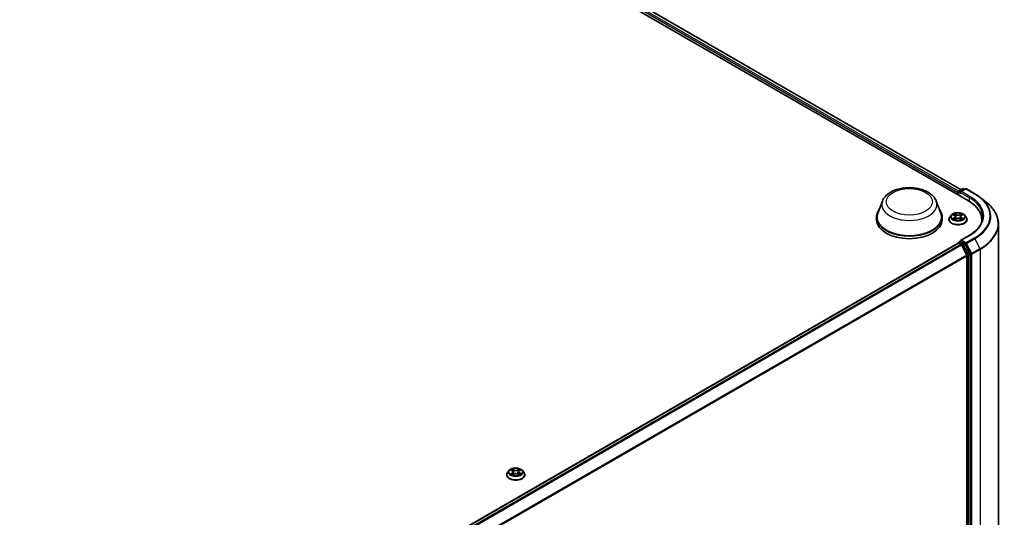
# Model space of a CAD drawing. Units: millimetres. Extents: x 7 to 9637, y 4 to 2392.
# Drawn here: x 90 to 113, y 82 to 94 of the extents above; entities that cross this region are included whole.
import ezdxf

# ---------------------------------------------------------------- set-up
doc = ezdxf.new("R2010")
doc.units = ezdxf.units.MM
doc.header["$LTSCALE"] = 0.5
doc.layers.add('Visible (ISO)', color=7, linetype='Continuous', lineweight=35)
doc.layers.add('Visible Narrow (ISO)', color=7, linetype='Continuous', lineweight=25)

msp = doc.modelspace()

# ---------------------------------------------------------------- linework, layer by layer
at = {"layer": 'Visible (ISO)'}
for p, q in [((88.8521, 103.121), (112.0856, 89.7071)), ((89.1992, 103.083), (111.9219, 89.964)), ((111.8678, 89.9327), (111.9516, 89.9811)), ((112.0223, 89.9811), (111.9076, 89.9149)), ((111.973, 89.9811), (111.9977, 89.9669)), ((112.0438, 89.9811), (112.2307, 89.8732)), ((111.8482, 89.9025), (111.8482, 89.8442)), ((111.8571, 89.9142), (111.8571, 89.8391)), ((112.3583, 89.7871), (112.4934, 89.6802)), ((110.1214, 89.7015), (110.0181, 89.4269)), ((111.3528, 89.7015), (111.456, 89.4269)), ((109.9871, 89.3368), (109.9871, 89.2785)), ((111.4871, 89.3368), (111.4871, 89.2785)), ((111.6411, 89.2843), (111.6411, 89.2867)), ((111.7017, 89.3869), (111.6663, 89.3474)), ((111.7365, 89.3912), (111.7669, 89.3731)), ((111.7725, 89.283), (111.8041, 89.3006)), ((111.7856, 89.3481), (111.7914, 89.2936)), ((111.8924, 89.3006), (111.924, 89.283)), ((111.9109, 89.3481), (111.905, 89.2936)), ((111.9296, 89.3731), (111.9599, 89.3912)), ((111.9947, 89.3869), (112.0301, 89.3474)), ((112.0554, 89.2843), (112.0554, 89.2867)), ((112.3932, 89.2278), (112.3932, 89.2785)), ((112.7717, 89.1846), (112.7717, 80.8574)), ((112.1052, 88.9208), (111.9076, 88.8068)), ((92.6654, 77.6681), (111.8527, 88.7459)), ((111.8571, 88.7469), (111.8571, 88.7477)), ((111.8634, 88.7448), (111.9169, 88.7139)), ((111.8678, 88.7663), (111.9038, 88.7871)), ((111.9977, 88.7373), (111.9139, 88.7856)), ((112.0468, 88.4689), (111.9285, 88.7009)), ((112.1225, 88.502), (112.0093, 88.7243)), ((112.0503, 88.4556), (112.0503, 80.1867)), ((112.126, 80.1827), (112.126, 88.4888)), ((101.5396, 83.4522), (101.5396, 83.4545)), ((101.6002, 83.5548), (101.5648, 83.5153)), ((101.6325, 83.5571), (101.6639, 83.5395)), ((101.6747, 83.4496), (101.7052, 83.4677)), ((101.6841, 83.5136), (101.69, 83.4587)), ((101.7934, 83.4693), (101.8261, 83.4522)), ((101.8093, 83.5183), (101.8035, 83.4641)), ((101.8266, 83.5424), (101.8557, 83.561)), ((101.8932, 83.5548), (101.9286, 83.5153)), ((101.9538, 83.4522), (101.9538, 83.4545))]:
    msp.add_line(p, q, dxfattribs=at)
for centre, start, end in [((111.9623, 89.9625), 60, 120), ((112.0331, 89.9626), 60, 120), ((111.8785, 89.9142), 120, 180), ((111.8785, 88.7477), 120, 180)]:
    msp.add_arc(centre, 0.0214, start, end, dxfattribs=at)
for centre, major_axis, start_param, end_param in [((111.8634, 89.9112), (0.0107, 0.0186), 0.8667637, 2.3561945), ((111.929, 89.9025), (-0.0303, 0), 4.712389, 6.2831853), ((111.9139, 89.8938), (-0.0107, 0.0186), 0.7853982, 2.3561945), ((111.3432, 89.2785), (1.05, 0), 6.1711605, 7.0685835), ((110.7371, 89.3368), (0.75, 0), 2.7323454, 6.6924326), ((110.7371, 89.3368), (0.7357, 0), 2.9278365, 6.4969414), ((111.3432, 89.1618), (1.0714, 0), 0.1529658, 0.2006295), ((110.7371, 89.2785), (0.75, 0), 3.1415927, 6.2831853), ((111.8634, 88.7273), (-0.0107, 0.0186), 5.4977871, 6.2831853), ((111.929, 88.7944), (-0.0303, 0), 4.712389, 6.2831853), ((111.9139, 88.8031), (-0.0107, -0.0186), 5.4977871, 6.1236372), ((111.9169, 88.6964), (-0.0107, 0.0186), 4.6217291, 5.4977871), ((111.9977, 88.7198), (0.0107, -0.0186), 1.4801364, 2.3561945), ((112.0351, 88.4644), (-0.0107, 0.0186), 3.9269908, 4.6217291), ((112.1109, 88.4976), (0.0107, -0.0186), 0.7853982, 1.4801364)]:
    msp.add_ellipse(centre, major_axis=major_axis, ratio=0.5773503, start_param=start_param, end_param=end_param, dxfattribs=at)
for points, knots in [([(110.1214, 89.7015), (110.1365, 89.7419), (110.1601, 89.7787), (110.2241, 89.8499), (110.267, 89.8827), (110.3681, 89.9399), (110.4277, 89.9633), (110.5545, 89.9966), (110.6217, 90.0066), (110.7571, 90.0129), (110.8251, 90.0093), (110.9567, 89.9889), (111.0202, 89.9719), (111.1373, 89.9248), (111.1909, 89.8946), (111.28, 89.8215), (111.3163, 89.779), (111.345, 89.7207), (111.3491, 89.7112), (111.3528, 89.7015)], [5.7115433, 5.7115433, 5.7115433, 5.7115433, 5.976535, 5.976535, 6.2933772, 6.2933772, 6.6411458, 6.6411458, 6.9881607, 6.9881607, 7.3318899, 7.3318899, 7.6768932, 7.6768932, 8.025917, 8.025917, 8.3621869, 8.3621869, 8.4256237, 8.4256237, 8.4256237, 8.4256237]), ([(112.2307, 89.8732), (112.2399, 89.8679), (112.249, 89.8625), (112.2669, 89.8515), (112.2757, 89.8459), (112.2931, 89.8345), (112.3016, 89.8288), (112.3183, 89.8171), (112.3265, 89.8112), (112.3426, 89.7993), (112.3505, 89.7932), (112.3583, 89.7871)], [1.57079633, 1.57079633, 1.57079633, 1.57079633, 1.60184851, 1.60184851, 1.63290069, 1.63290069, 1.66395288, 1.66395288, 1.69500506, 1.69500506, 1.72605724, 1.72605724, 1.72605724, 1.72605724]), ([(112.7717, 89.1846), (112.7717, 89.2203), (112.7678, 89.256), (112.7523, 89.3267), (112.7407, 89.3617), (112.7101, 89.4303), (112.6911, 89.464), (112.6461, 89.5294), (112.62, 89.5612), (112.5615, 89.6225), (112.5289, 89.652), (112.4934, 89.6802)], [3.92699082, 3.92699082, 3.92699082, 3.92699082, 4.05301827, 4.05301827, 4.17904572, 4.17904572, 4.30507316, 4.30507316, 4.43110061, 4.43110061, 4.55712806, 4.55712806, 4.55712806, 4.55712806]), ([(111.6663, 89.3474), (111.6631, 89.3438), (111.6602, 89.3401), (111.6549, 89.3325), (111.6526, 89.3286), (111.6485, 89.3206), (111.6467, 89.3165), (111.6439, 89.3082), (111.6429, 89.3039), (111.6414, 89.2953), (111.6411, 89.291), (111.6411, 89.2867)], [5.02022349, 5.02022349, 5.02022349, 5.02022349, 5.11573681, 5.11573681, 5.21125013, 5.21125013, 5.30676345, 5.30676345, 5.40227678, 5.40227678, 5.4977901, 5.4977901, 5.4977901, 5.4977901]), ([(111.9947, 89.3869), (111.986, 89.3967), (111.9748, 89.4053), (111.9486, 89.42), (111.9333, 89.4261), (111.9004, 89.435), (111.8829, 89.4378), (111.8474, 89.4399), (111.8294, 89.4393), (111.7946, 89.4347), (111.7778, 89.4307), (111.7468, 89.4195), (111.7328, 89.4124), (111.7136, 89.3987), (111.7072, 89.393), (111.7017, 89.3869)], [2.8337641, 2.8337641, 2.8337641, 2.8337641, 3.154777, 3.154777, 3.4892056, 3.4892056, 3.822283, 3.822283, 4.1535965, 4.1535965, 4.4853324, 4.4853324, 4.8193103, 4.8193103, 5.0202235, 5.0202235, 5.0202235, 5.0202235]), ([(111.7503, 89.2982), (111.7515, 89.2972), (111.7529, 89.2961), (111.7559, 89.2939), (111.7575, 89.2929), (111.761, 89.2908), (111.7628, 89.2897), (111.7665, 89.2877), (111.7685, 89.2867), (111.7718, 89.2851), (111.7731, 89.2846), (111.7743, 89.284)], [6.10569776, 6.10569776, 6.10569776, 6.10569776, 6.17584771, 6.17584771, 6.24599766, 6.24599766, 6.31614761, 6.31614761, 6.38629756, 6.38629756, 6.42717183, 6.42717183, 6.42717183, 6.42717183]), ([(111.7856, 89.3481), (111.7854, 89.35), (111.7849, 89.352), (111.7836, 89.3557), (111.7827, 89.3575), (111.7805, 89.3611), (111.7792, 89.3628), (111.7763, 89.366), (111.7746, 89.3675), (111.771, 89.3704), (111.769, 89.3718), (111.7669, 89.3731)], [2.4181008, 2.4181008, 2.4181008, 2.4181008, 2.55930851, 2.55930851, 2.70051623, 2.70051623, 2.84172394, 2.84172394, 2.98293165, 2.98293165, 3.12413936, 3.12413936, 3.12413936, 3.12413936]), ([(111.8924, 89.3006), (111.8876, 89.3033), (111.8822, 89.3055), (111.8705, 89.3088), (111.8643, 89.31), (111.8515, 89.3111), (111.845, 89.3111), (111.8322, 89.31), (111.8259, 89.3088), (111.8143, 89.3055), (111.8089, 89.3033), (111.8041, 89.3006)], [3.1590459, 3.1590459, 3.1590459, 3.1590459, 3.4662239, 3.4662239, 3.7734018, 3.7734018, 4.0805798, 4.0805798, 4.3877577, 4.3877577, 4.6949357, 4.6949357, 4.6949357, 4.6949357]), ([(111.9296, 89.3731), (111.9275, 89.3718), (111.9255, 89.3704), (111.9219, 89.3675), (111.9202, 89.366), (111.9172, 89.3628), (111.9159, 89.3611), (111.9138, 89.3575), (111.9129, 89.3557), (111.9115, 89.352), (111.9111, 89.35), (111.9109, 89.3481)], [4.72984227, 4.72984227, 4.72984227, 4.72984227, 4.87105117, 4.87105117, 5.01226006, 5.01226006, 5.15346896, 5.15346896, 5.29467785, 5.29467785, 5.43588674, 5.43588674, 5.43588674, 5.43588674]), ([(111.9221, 89.284), (111.9234, 89.2846), (111.9246, 89.2851), (111.9279, 89.2867), (111.9299, 89.2877), (111.9337, 89.2897), (111.9355, 89.2908), (111.9389, 89.2929), (111.9405, 89.2939), (111.9435, 89.2961), (111.9449, 89.2972), (111.9462, 89.2982)], [1.42680902, 1.42680902, 1.42680902, 1.42680902, 1.4676841, 1.4676841, 1.53783402, 1.53783402, 1.60798395, 1.60798395, 1.67813387, 1.67813387, 1.74828379, 1.74828379, 1.74828379, 1.74828379]), ([(112.0554, 89.2867), (112.0554, 89.291), (112.055, 89.2953), (112.0536, 89.3039), (112.0525, 89.3082), (112.0497, 89.3165), (112.048, 89.3206), (112.0439, 89.3286), (112.0416, 89.3325), (112.0363, 89.3401), (112.0333, 89.3438), (112.0301, 89.3474)], [2.35619745, 2.35619745, 2.35619745, 2.35619745, 2.45171077, 2.45171077, 2.54722409, 2.54722409, 2.64273741, 2.64273741, 2.73825074, 2.73825074, 2.83376406, 2.83376406, 2.83376406, 2.83376406]), ([(112.4146, 89.3484), (112.4146, 89.3174), (112.4104, 89.2863), (112.3934, 89.2246), (112.3807, 89.194), (112.347, 89.134), (112.3259, 89.1046), (112.2758, 89.0478), (112.2467, 89.0204), (112.1812, 88.9683), (112.1448, 88.9437), (112.1052, 88.9208)], [2.35619449, 2.35619449, 2.35619449, 2.35619449, 2.51327412, 2.51327412, 2.67035376, 2.67035376, 2.82743339, 2.82743339, 2.98451302, 2.98451302, 3.14159265, 3.14159265, 3.14159265, 3.14159265]), ([(111.6411, 89.2843), (111.6411, 89.2715), (111.6445, 89.2588), (111.6575, 89.2344), (111.6674, 89.2228), (111.6931, 89.2017), (111.709, 89.1923), (111.745, 89.177), (111.7651, 89.1711), (111.8073, 89.1634), (111.8295, 89.1615), (111.8736, 89.1619), (111.8956, 89.1642), (111.9374, 89.1727), (111.9571, 89.179), (111.9923, 89.1949), (112.0078, 89.2047), (112.0328, 89.2267), (112.0423, 89.239), (112.0529, 89.2625), (112.0554, 89.2734), (112.0554, 89.2843)], [5.4977901, 5.4977901, 5.4977901, 5.4977901, 5.7975007, 5.7975007, 6.1099117, 6.1099117, 6.4344047, 6.4344047, 6.7601326, 6.7601326, 7.0848831, 7.0848831, 7.409238, 7.409238, 7.7340721, 7.7340721, 8.0598695, 8.0598695, 8.3837845, 8.3837845, 8.6393828, 8.6393828, 8.6393828, 8.6393828]), ([(111.9038, 88.7871), (111.9048, 88.7876), (111.9063, 88.7879), (111.9099, 88.7875), (111.912, 88.7868), (111.9139, 88.7856)], [0.038953354, 0.038953354, 0.038953354, 0.038953354, 0.050334548, 0.050334548, 0.061715743, 0.061715743, 0.061715743, 0.061715743]), ([(101.5648, 83.5153), (101.5616, 83.5117), (101.5587, 83.508), (101.5534, 83.5004), (101.551, 83.4965), (101.5469, 83.4885), (101.5452, 83.4844), (101.5424, 83.4761), (101.5413, 83.4718), (101.5399, 83.4632), (101.5396, 83.4589), (101.5396, 83.4545)], [3.41747253, 3.41747253, 3.41747253, 3.41747253, 3.51298586, 3.51298586, 3.60849918, 3.60849918, 3.7040125, 3.7040125, 3.79952582, 3.79952582, 3.89503915, 3.89503915, 3.89503915, 3.89503915]), ([(101.5396, 83.4522), (101.5396, 83.4394), (101.5429, 83.4267), (101.556, 83.4023), (101.5659, 83.3906), (101.5915, 83.3696), (101.6074, 83.3602), (101.6434, 83.3449), (101.6635, 83.339), (101.7058, 83.3312), (101.7279, 83.3294), (101.7721, 83.3298), (101.7941, 83.3321), (101.8358, 83.3406), (101.8556, 83.3469), (101.8908, 83.3628), (101.9063, 83.3725), (101.9312, 83.3946), (101.9408, 83.4069), (101.9514, 83.4304), (101.9538, 83.4413), (101.9538, 83.4522)], [3.8950391, 3.8950391, 3.8950391, 3.8950391, 4.1947497, 4.1947497, 4.5071607, 4.5071607, 4.8316537, 4.8316537, 5.1573817, 5.1573817, 5.4821322, 5.4821322, 5.806487, 5.806487, 6.1313211, 6.1313211, 6.4571185, 6.4571185, 6.7810336, 6.7810336, 7.0366318, 7.0366318, 7.0366318, 7.0366318]), ([(101.8932, 83.5548), (101.8844, 83.5646), (101.8733, 83.5731), (101.847, 83.5879), (101.8317, 83.594), (101.7989, 83.6029), (101.7814, 83.6057), (101.7458, 83.6078), (101.7279, 83.6072), (101.693, 83.6026), (101.6762, 83.5986), (101.6453, 83.5874), (101.6312, 83.5803), (101.6121, 83.5666), (101.6057, 83.5609), (101.6002, 83.5548)], [1.2310131, 1.2310131, 1.2310131, 1.2310131, 1.552026, 1.552026, 1.8864546, 1.8864546, 2.2195321, 2.2195321, 2.5508455, 2.5508455, 2.8825814, 2.8825814, 3.2165594, 3.2165594, 3.4174725, 3.4174725, 3.4174725, 3.4174725]), ([(101.6506, 83.4646), (101.652, 83.4636), (101.6535, 83.4625), (101.6566, 83.4604), (101.6583, 83.4593), (101.6619, 83.4572), (101.6638, 83.4562), (101.6677, 83.4542), (101.6698, 83.4532), (101.6733, 83.4517), (101.6748, 83.4511), (101.6762, 83.4505)], [4.53532355, 4.53532355, 4.53532355, 4.53532355, 4.60532824, 4.60532824, 4.67533293, 4.67533293, 4.74533763, 4.74533763, 4.81534232, 4.81534232, 4.86040652, 4.86040652, 4.86040652, 4.86040652]), ([(101.6841, 83.5136), (101.6839, 83.5157), (101.6834, 83.5177), (101.682, 83.5216), (101.681, 83.5235), (101.6787, 83.5271), (101.6773, 83.5289), (101.6741, 83.5322), (101.6723, 83.5338), (101.6684, 83.5368), (101.6662, 83.5382), (101.6639, 83.5395)], [0.81534985, 0.81534985, 0.81534985, 0.81534985, 0.96294849, 0.96294849, 1.11054712, 1.11054712, 1.25814576, 1.25814576, 1.4057444, 1.4057444, 1.55334303, 1.55334303, 1.55334303, 1.55334303]), ([(101.7934, 83.4693), (101.7885, 83.4719), (101.783, 83.474), (101.7711, 83.4771), (101.7648, 83.4782), (101.752, 83.4791), (101.7455, 83.4789), (101.7328, 83.4776), (101.7266, 83.4763), (101.7151, 83.4727), (101.7098, 83.4704), (101.7052, 83.4677)], [1.5882496, 1.5882496, 1.5882496, 1.5882496, 1.8954276, 1.8954276, 2.2026055, 2.2026055, 2.5097835, 2.5097835, 2.8169614, 2.8169614, 3.1241394, 3.1241394, 3.1241394, 3.1241394]), ([(101.8266, 83.5424), (101.8246, 83.5412), (101.8228, 83.5398), (101.8194, 83.537), (101.8179, 83.5355), (101.8152, 83.5324), (101.814, 83.5307), (101.812, 83.5274), (101.8111, 83.5256), (101.8099, 83.522), (101.8095, 83.5202), (101.8093, 83.5183)], [3.15904595, 3.15904595, 3.15904595, 3.15904595, 3.29386392, 3.29386392, 3.42868188, 3.42868188, 3.56349985, 3.56349985, 3.69831782, 3.69831782, 3.83313579, 3.83313579, 3.83313579, 3.83313579]), ([(101.8239, 83.4534), (101.825, 83.4539), (101.8261, 83.4544), (101.8291, 83.4559), (101.831, 83.4569), (101.8346, 83.459), (101.8363, 83.4601), (101.8396, 83.4622), (101.8411, 83.4633), (101.8439, 83.4655), (101.8452, 83.4665), (101.8464, 83.4676)], [6.14359524, 6.14359524, 6.14359524, 6.14359524, 6.17989982, 6.17989982, 6.25019664, 6.25019664, 6.32049345, 6.32049345, 6.39079026, 6.39079026, 6.46108708, 6.46108708, 6.46108708, 6.46108708]), ([(101.9538, 83.4545), (101.9538, 83.4589), (101.9535, 83.4632), (101.9521, 83.4718), (101.951, 83.4761), (101.9482, 83.4844), (101.9465, 83.4885), (101.9424, 83.4965), (101.94, 83.5004), (101.9347, 83.508), (101.9318, 83.5117), (101.9286, 83.5153)], [0.75344649, 0.75344649, 0.75344649, 0.75344649, 0.84895982, 0.84895982, 0.94447314, 0.94447314, 1.03998646, 1.03998646, 1.13549978, 1.13549978, 1.2310131, 1.2310131, 1.2310131, 1.2310131])]:
    msp.add_open_spline(points, degree=3, knots=knots, dxfattribs=at)
at = {"layer": 'Visible Narrow (ISO)'}
for p, q in [((89.1198, 103.0248), (111.8482, 89.9025)), ((111.863, 89.9289), (89.135, 103.051)), ((89.1885, 103.0819), (111.9157, 89.9603)), ((111.8785, 89.9317), (111.9623, 89.98)), ((111.929, 89.92), (112.0331, 89.9801)), ((111.9623, 89.98), (111.9914, 89.9632)), ((112.0331, 89.9801), (112.2199, 89.8722)), ((111.8634, 89.8354), (111.8634, 89.9054)), ((111.8634, 89.9054), (111.9139, 89.8763)), ((111.9076, 89.9149), (111.8785, 89.9317)), ((111.8987, 89.9025), (112.1008, 89.7859)), ((112.1159, 89.8121), (111.929, 89.92)), ((112.1008, 89.7859), (112.1008, 89.6982)), ((111.7263, 89.396), (111.765, 89.3729)), ((111.765, 89.324), (111.7263, 89.3008)), ((111.7433, 89.3053), (111.7676, 89.3199)), ((111.8058, 89.3965), (111.7658, 89.4188)), ((111.7658, 89.2781), (111.8058, 89.3004)), ((111.7676, 89.3199), (111.7701, 89.2859)), ((111.7782, 89.4064), (111.8034, 89.3923)), ((111.8034, 89.3923), (111.7998, 89.3418)), ((111.9307, 89.4188), (111.8906, 89.3965)), ((111.8906, 89.3004), (111.9307, 89.2781)), ((111.8931, 89.3923), (111.9183, 89.4064)), ((111.8931, 89.3923), (111.8967, 89.3418)), ((111.9289, 89.3199), (111.9264, 89.2859)), ((111.9289, 89.3199), (111.9532, 89.3053)), ((111.9314, 89.3729), (111.9701, 89.396)), ((111.9701, 89.3008), (111.9314, 89.324)), ((111.929, 88.8119), (112.1159, 88.9198)), ((112.2199, 88.8597), (112.0331, 88.7518)), ((112.0447, 88.7388), (112.2316, 88.8467)), ((112.2316, 88.8467), (112.3498, 88.6147)), ((92.6717, 77.6645), (111.8634, 88.7448)), ((111.9169, 88.7139), (92.7252, 77.6336)), ((92.7423, 77.6237), (111.9285, 88.7009)), ((111.8785, 88.7652), (111.9139, 88.7856)), ((111.9623, 88.7169), (111.8785, 88.7652)), ((111.9282, 88.7016), (111.9472, 88.6906)), ((112.0331, 88.7518), (111.929, 88.8119)), ((111.9472, 88.6906), (112.0604, 88.4684)), ((111.9977, 88.7373), (111.9623, 88.7169)), ((111.974, 88.7039), (112.0093, 88.7243)), ((112.0872, 88.4816), (111.974, 88.7039)), ((111.9977, 88.7373), (112.0179, 88.7256)), ((112.0179, 88.7256), (112.1361, 88.4935)), ((112.1629, 88.5068), (112.0447, 88.7388)), ((112.3498, 88.6147), (112.1629, 88.5068)), ((112.0468, 88.4689), (92.8676, 77.3958)), ((92.8731, 77.3837), (112.0503, 88.4556)), ((112.0604, 88.4684), (112.0604, 80.1623)), ((112.1225, 88.502), (112.0872, 88.4816)), ((112.0907, 88.4684), (112.126, 88.4888)), ((112.0907, 80.1623), (112.0907, 88.4684)), ((112.1361, 88.4935), (112.1361, 80.1663)), ((112.1664, 88.4935), (112.3533, 88.6014)), ((112.1664, 80.1663), (112.1664, 88.4935)), ((112.3533, 88.6014), (112.3533, 80.2742)), ((101.6223, 83.5617), (101.6622, 83.5393)), ((101.6649, 83.4903), (101.6275, 83.4665)), ((101.644, 83.4713), (101.6675, 83.4863)), ((101.7017, 83.5636), (101.6604, 83.5851)), ((101.6675, 83.4863), (101.6701, 83.4531)), ((101.6682, 83.4445), (101.707, 83.4675)), ((101.6734, 83.5729), (101.6993, 83.5594)), ((101.6993, 83.5594), (101.6958, 83.5087)), ((101.8252, 83.5882), (101.7864, 83.5651)), ((101.789, 83.561), (101.8134, 83.5755)), ((101.789, 83.561), (101.7927, 83.5105)), ((101.7917, 83.4691), (101.833, 83.4475)), ((101.8287, 83.4893), (101.8263, 83.4545)), ((101.8285, 83.5423), (101.8659, 83.5662)), ((101.8287, 83.4893), (101.8538, 83.4752)), ((101.8712, 83.471), (101.8312, 83.4934))]:
    msp.add_line(p, q, dxfattribs=at)
for centre, major_axis in [((110.7371, 89.6867), (0.5274, 0)), ((111.8482, 89.3484), (0.153, 0)), ((101.7467, 83.5163), (0.153, 0))]:
    msp.add_ellipse(centre, major_axis=major_axis, ratio=0.5773503, dxfattribs=at)
for centre, major_axis, ratio, start_param, end_param in [((111.9623, 89.9625), (-0.0107, 0.0186), 0.5773503, 5.4977871, 6.2831853), ((111.9623, 89.9625), (0.0107, 0.0186), 0.5773503, 0, 0.7853982), ((112.0331, 89.9626), (-0.0107, 0.0186), 0.5773503, 5.4977871, 6.2831853), ((112.0331, 89.9626), (0.0107, 0.0186), 0.5773503, 0, 0.7853982), ((111.8785, 89.9142), (-0.0214, 0), 0.5773503, 0, 0.7853982), ((111.8785, 89.9142), (0.0107, 0.0186), 0.5773503, 0.7853982, 2.3561945), ((111.8785, 89.9142), (-0.0107, 0.0186), 0.5773503, 5.4977871, 6.2831853), ((112.1159, 89.7946), (0.0107, 0.0186), 0.5773503, 0.7853982, 2.3561945), ((111.3432, 89.3484), (1.0714, 0), 0.5773503, 0, 0.7853982), ((111.3432, 89.3659), (1.0929, 0), 0.5773503, 5.4977871, 7.0685835), ((112.2199, 89.8547), (0.0107, 0.0186), 0.5773503, 0, 0.7853982), ((111.3432, 89.3659), (1.24, 0), 0.5773503, 5.4977871, 7.0685835), ((111.3432, 89.3596), (1.2564, 0), 0.5773503, 5.4977871, 6.9133226), ((110.7371, 89.6244), (0.63, 0), 0.5773503, 2.9278365, 6.4969414), ((111.3432, 89.1958), (1.4236, 0), 0.5773503, 5.4977871, 6.9133226), ((111.8482, 89.293), (-0.2048, 0), 0.5773503, 5.8056187, 9.9023446), ((111.8482, 89.2867), (-0.2071, 0), 0.5773503, 0, 3.1415927), ((111.8482, 89.3431), (-0.1649, 0), 0.5773503, 5.8056187, 9.9023446), ((111.8482, 89.3484), (-0.1471, 0), 0.5773503, 5.3070997, 5.6884687), ((111.8482, 89.3484), (0.1471, 0), 0.5773503, 3.7363033, 4.1176724), ((111.7458, 89.3042), (-0.00069, -0.0035), 0.7797522, 4.5269041, 5.9220863), ((111.7562, 89.2968), (-0.00304, -0.00188), 0.7297352, 5.1634423, 5.7754868), ((111.8482, 89.3322), (0.1152, 0), 0.5773503, 2.1762914, 2.4206197), ((111.765, 89.37), (0.00183, 0.00307), 0.5873402, 0, 0.79428), ((111.7211, 89.3484), (0.061, 0), 0.5773503, 5.5152375, 7.0511272), ((111.765, 89.3211), (0.00183, -0.00307), 0.5873368, 0.8637859, 2.3473157), ((111.7211, 89.3458), (0.0646, 0), 0.5773503, 5.5152375, 6.3450887), ((111.7757, 89.4052), (-0.00292, -0.00206), 0.184975, 1.043319, 2.4385012), ((111.7845, 89.3867), (-0.00344, -0.00095), 0.2229172, 3.8515782, 5.2070013), ((111.7973, 89.3405), (-0.00344, -0.00095), 0.2228839, 3.8515714, 5.2026174), ((111.8058, 89.3936), (-0.00174, -0.00312), 0.5671879, 3.9184166, 5.4019464), ((111.8482, 89.4192), (0.0646, 0), 0.5773503, 3.9444412, 5.4803309), ((111.8058, 89.2975), (-0.00174, 0.00312), 0.5671844, 5.5063642, 6.2831853), ((111.8482, 89.4218), (-0.061, 0), 0.5773503, 0.8028485, 2.3387382), ((111.8482, 89.2751), (0.061, 0), 0.5773503, 0.8028485, 2.3387382), ((111.8906, 89.3936), (0.00174, -0.00312), 0.5671844, 0.8812417, 2.3647716), ((111.8906, 89.2975), (0.00174, 0.00312), 0.5671879, 0, 0.7768239), ((111.8992, 89.3405), (-0.00344, 0.00095), 0.2228852, 4.2221558, 5.5732017), ((111.9753, 89.3484), (-0.061, 0), 0.5773503, 5.5152375, 7.0511272), ((111.912, 89.3867), (-0.00344, 0.00095), 0.2229185, 4.2177719, 5.573195), ((111.9753, 89.3458), (-0.0646, 0), 0.5773503, 6.221282, 7.0511272), ((111.8482, 89.3322), (0.1152, 0), 0.5773503, 0.720968, 0.9652954), ((111.9207, 89.4052), (-0.00292, 0.00206), 0.1849723, 0.7030955, 2.0982776), ((111.9314, 89.3211), (-0.00183, -0.00307), 0.5873402, 3.9358726, 5.4194025), ((111.9314, 89.37), (-0.00183, 0.00307), 0.5873368, 5.4889084, 6.2831853), ((111.8482, 89.3484), (-0.1471, 0), 0.5773503, 3.7363033, 4.1176724), ((111.8482, 89.3484), (0.1471, 0), 0.5773503, 5.3070997, 5.6884687), ((111.9403, 89.2968), (-0.00304, 0.00188), 0.7297369, 3.6492996, 4.2613296), ((111.9506, 89.3042), (0.00069, -0.0035), 0.7797551, 0.3610975, 1.7562797), ((111.8482, 89.2843), (0.2071, 0), 0.5773503, 3.1415927, 6.2831853), ((111.3432, 89.1846), (1.4286, 0), 0.5773503, 5.4977871, 6.2831853), ((112.1159, 88.9023), (-0.0107, 0.0186), 0.5773503, 5.4977871, 6.2831853), ((112.2199, 88.8422), (0.0107, -0.0186), 0.5773503, 1.4801364, 2.3561945), ((111.8785, 88.7477), (-0.0214, 0), 0.5773503, 0, 0.0701236), ((111.8785, 88.7477), (0.0107, 0.0186), 0.5773503, 0.7853982, 2.061679), ((111.8785, 88.7477), (-0.0107, 0.0186), 0.5773503, 5.4977871, 6.2831853), ((111.9623, 88.6994), (0.0107, 0.0186), 0.5773503, 0.7853982, 2.3561945), ((111.9623, 88.6994), (-0.0191, -0.0097), 0.0739221, 0.617421, 2.1882173), ((111.9623, 88.6994), (-0.0107, 0.0186), 0.5773503, 4.6217291, 5.4977871), ((112.0331, 88.7343), (0.0107, 0.0186), 0.5773503, 0.7853982, 2.3561945), ((112.0331, 88.7343), (-0.0191, -0.0097), 0.0739221, 0.617421, 2.1882173), ((112.0331, 88.7343), (-0.0107, 0.0186), 0.5773503, 4.6217291, 5.4977871), ((112.3382, 88.6102), (-0.0107, 0.0186), 0.5773503, 3.9269908, 4.6217291), ((112.0755, 88.4771), (0.0191, 0.0097), 0.0739221, 3.7590136, 5.32981), ((112.0755, 88.4771), (-0.0214, 0), 0.5773503, 0.7853982, 2.3561945), ((112.0755, 88.4771), (-0.0107, 0.0186), 0.5773503, 3.9269908, 4.6217291), ((112.1513, 88.5023), (0.0191, 0.0097), 0.0739221, 3.7590136, 5.32981), ((112.1513, 88.5023), (-0.0214, 0), 0.5773503, 0.7853982, 2.3561945), ((112.1513, 88.5023), (-0.0107, 0.0186), 0.5773503, 3.9269908, 4.6217291), ((101.7467, 83.4609), (-0.2048, 0), 0.5773503, 5.8056187, 9.9023446), ((101.7467, 83.4545), (-0.2071, 0), 0.5773503, 0, 3.1415927), ((101.7467, 83.4522), (0.2071, 0), 0.5773503, 3.1415927, 6.2831853), ((101.7467, 83.511), (-0.1649, 0), 0.5773503, 5.8056187, 9.9023446), ((101.7467, 83.5163), (-0.1471, 0), 0.5773503, 5.3390543, 5.7204233), ((101.7467, 83.5163), (0.1471, 0), 0.5773503, 3.768258, 4.149627), ((101.6467, 83.4702), (-0.00064, -0.00351), 0.7955432, 4.5347949, 5.929977), ((101.6567, 83.463), (-0.00305, -0.00187), 0.7390273, 5.1961673, 5.7323032), ((101.7467, 83.5001), (0.1152, 0), 0.5773503, 2.208246, 2.4473361), ((101.6622, 83.5363), (0.00175, 0.00311), 0.5689192, 0, 0.7782533), ((101.6197, 83.514), (0.061, 0), 0.5773503, 5.5471921, 7.0830818), ((101.6649, 83.4874), (0.00192, -0.00301), 0.6051582, 0.8467111, 2.330241), ((101.6197, 83.5113), (0.0646, 0), 0.5773503, 5.5471921, 6.3450887), ((101.671, 83.5717), (-0.00287, -0.00213), 0.1699242, 1.0218399, 2.4170221), ((101.6801, 83.5534), (-0.00343, -0.001), 0.2298592, 3.8773454, 5.2327686), ((101.6934, 83.5075), (-0.00343, -0.001), 0.2298266, 3.8773383, 5.2283842), ((101.7017, 83.5606), (-0.00166, -0.00316), 0.5481334, 3.9034791, 5.387009), ((101.7426, 83.587), (0.0646, 0), 0.5773503, 3.9763958, 5.5122855), ((101.7426, 83.5897), (-0.061, 0), 0.5773503, 0.8348031, 2.3706929), ((101.707, 83.4646), (-0.00182, 0.00307), 0.5856599, 5.4904321, 6.2831853), ((101.7508, 83.443), (0.061, 0), 0.5773503, 0.8348031, 2.3706929), ((101.7864, 83.5622), (0.00182, -0.00307), 0.5856599, 0.8653096, 2.3488394), ((101.7917, 83.4662), (0.00166, 0.00316), 0.5481334, 0, 0.7618865), ((101.7952, 83.5093), (-0.00345, 0.00091), 0.2162428, 4.2479723, 5.5990183), ((101.8075, 83.5557), (-0.00345, 0.00091), 0.2162769, 4.2435888, 5.599012), ((101.8737, 83.5187), (-0.061, 0), 0.5773503, 5.5471921, 7.0830818), ((101.8737, 83.516), (-0.0646, 0), 0.5773503, 6.221282, 7.0830818), ((101.7467, 83.5001), (0.1152, 0), 0.5773503, 0.74753, 0.99725), ((101.8159, 83.5743), (-0.00296, 0.00199), 0.1995111, 0.681211, 2.0763931), ((101.7467, 83.5163), (-0.1471, 0), 0.5773503, 3.768258, 4.149627), ((101.8285, 83.5394), (-0.00192, 0.00301), 0.6051582, 5.4718336, 6.2831853), ((101.8312, 83.4905), (-0.00175, -0.00311), 0.5689192, 3.919846, 5.4033758), ((101.7467, 83.5163), (0.1471, 0), 0.5773503, 5.3390543, 5.7204233), ((101.8407, 83.4664), (-0.00303, 0.0019), 0.7202278, 3.6019872, 4.2934738), ((101.8514, 83.474), (0.00073, -0.0035), 0.7634913, 0.3692318, 1.7644139)]:
    msp.add_ellipse(centre, major_axis=major_axis, ratio=ratio, start_param=start_param, end_param=end_param, dxfattribs=at)
for points, knots in [([(111.7434, 89.3871), (111.7429, 89.3877), (111.7422, 89.3883), (111.7401, 89.3903), (111.7384, 89.3914), (111.735, 89.3932), (111.7333, 89.394), (111.7299, 89.3952), (111.7281, 89.3957), (111.7263, 89.396)], [0.001908211, 0.001908211, 0.001908211, 0.001908211, 0.005934038, 0.005934038, 0.0154285, 0.0154285, 0.023744988, 0.023744988, 0.032394303, 0.032394303, 0.032394303, 0.032394303]), ([(111.7263, 89.396), (111.728, 89.3954), (111.7296, 89.3948), (111.7327, 89.3933), (111.7342, 89.3925), (111.736, 89.3915), (111.7363, 89.3914), (111.7365, 89.3912)], [-0.032394303, -0.032394303, -0.032394303, -0.032394303, -0.023744988, -0.023744988, -0.0154285, -0.0154285, -0.013913268, -0.013913268, -0.013913268, -0.013913268]), ([(111.7433, 89.3053), (111.7421, 89.3051), (111.7407, 89.3049), (111.7371, 89.3041), (111.7347, 89.3035), (111.7303, 89.3022), (111.7283, 89.3016), (111.7263, 89.3008)], [-0.032055974, -0.032055974, -0.032055974, -0.032055974, -0.02365019, -0.02365019, -0.010200936, -0.010200936, 0.000338329, 0.000338329, 0.000338329, 0.000338329]), ([(111.7263, 89.3008), (111.7285, 89.3013), (111.7307, 89.3016), (111.7355, 89.3019), (111.7381, 89.3019), (111.7418, 89.3015), (111.7431, 89.3013), (111.7442, 89.3011)], [-0.000338329, -0.000338329, -0.000338329, -0.000338329, 0.010200936, 0.010200936, 0.02365019, 0.02365019, 0.032055974, 0.032055974, 0.032055974, 0.032055974]), ([(111.7536, 89.2979), (111.7524, 89.2999), (111.7508, 89.3016), (111.7473, 89.3041), (111.7454, 89.3049), (111.7433, 89.3053)], [0, 0, 0, 0, 0.014585063, 0.014585063, 0.028982846, 0.028982846, 0.028982846, 0.028982846]), ([(111.7442, 89.3011), (111.7461, 89.3007), (111.7479, 89.3), (111.7497, 89.2987), (111.75, 89.2985), (111.7503, 89.2982)], [-0.028982846, -0.028982846, -0.028982846, -0.028982846, -0.014585063, -0.014585063, -0.012041901, -0.012041901, -0.012041901, -0.012041901]), ([(111.7782, 89.4064), (111.777, 89.4075), (111.7759, 89.4087), (111.773, 89.4117), (111.7713, 89.4135), (111.7684, 89.4164), (111.7671, 89.4177), (111.7658, 89.4188)], [-0.032055974, -0.032055974, -0.032055974, -0.032055974, -0.02365019, -0.02365019, -0.010200936, -0.010200936, 0.000338329, 0.000338329, 0.000338329, 0.000338329]), ([(111.7658, 89.4188), (111.7666, 89.4176), (111.7674, 89.4161), (111.7693, 89.4126), (111.7704, 89.4104), (111.7726, 89.4066), (111.7735, 89.4051), (111.7746, 89.4037)], [-0.000338329, -0.000338329, -0.000338329, -0.000338329, 0.010200936, 0.010200936, 0.02365019, 0.02365019, 0.032055974, 0.032055974, 0.032055974, 0.032055974]), ([(111.7746, 89.4037), (111.7764, 89.4012), (111.778, 89.3985), (111.7807, 89.3928), (111.7819, 89.3899), (111.7827, 89.3869)], [-0.028982846, -0.028982846, -0.028982846, -0.028982846, -0.014585063, -0.014585063, 0, 0, 0, 0]), ([(111.787, 89.3879), (111.7861, 89.3912), (111.7849, 89.3944), (111.7819, 89.4007), (111.7801, 89.4036), (111.7782, 89.4064)], [0, 0, 0, 0, 0.014585063, 0.014585063, 0.028982846, 0.028982846, 0.028982846, 0.028982846]), ([(111.7827, 89.3869), (111.7848, 89.3792), (111.787, 89.3715), (111.7912, 89.3561), (111.7934, 89.3485), (111.7955, 89.3408)], [-0.068779854, -0.068779854, -0.068779854, -0.068779854, -0.034389927, -0.034389927, 0, 0, 0, 0]), ([(111.7998, 89.3418), (111.7976, 89.3495), (111.7955, 89.3571), (111.7912, 89.3725), (111.7891, 89.3802), (111.787, 89.3879)], [0, 0, 0, 0, 0.034389927, 0.034389927, 0.068779854, 0.068779854, 0.068779854, 0.068779854]), ([(111.7955, 89.3408), (111.7985, 89.3298), (111.802, 89.319), (111.8068, 89.3066), (111.8076, 89.3047), (111.8083, 89.3028)], [-0.098241255, -0.098241255, -0.098241255, -0.098241255, -0.049120627, -0.049120627, -0.040233735, -0.040233735, -0.040233735, -0.040233735]), ([(111.8117, 89.3042), (111.811, 89.3061), (111.8104, 89.3079), (111.8059, 89.3202), (111.8026, 89.3309), (111.7998, 89.3418)], [0.040586486, 0.040586486, 0.040586486, 0.040586486, 0.049120627, 0.049120627, 0.098241255, 0.098241255, 0.098241255, 0.098241255]), ([(111.8967, 89.3418), (111.8938, 89.3309), (111.8905, 89.3202), (111.8861, 89.3079), (111.8854, 89.3061), (111.8848, 89.3042)], [0, 0, 0, 0, 0.049120627, 0.049120627, 0.057655226, 0.057655226, 0.057655226, 0.057655226]), ([(111.8881, 89.3028), (111.8889, 89.3047), (111.8897, 89.3066), (111.8944, 89.319), (111.8979, 89.3298), (111.901, 89.3408)], [-0.058008035, -0.058008035, -0.058008035, -0.058008035, -0.049120627, -0.049120627, 0, 0, 0, 0]), ([(111.9095, 89.3879), (111.9074, 89.3802), (111.9052, 89.3725), (111.901, 89.3571), (111.8988, 89.3495), (111.8967, 89.3418)], [0, 0, 0, 0, 0.034389927, 0.034389927, 0.068779854, 0.068779854, 0.068779854, 0.068779854]), ([(111.901, 89.3408), (111.9031, 89.3485), (111.9052, 89.3561), (111.9095, 89.3715), (111.9116, 89.3792), (111.9138, 89.3869)], [-0.068779854, -0.068779854, -0.068779854, -0.068779854, -0.034389927, -0.034389927, 0, 0, 0, 0]), ([(111.9183, 89.4064), (111.9163, 89.4036), (111.9146, 89.4006), (111.9116, 89.3944), (111.9104, 89.3912), (111.9095, 89.3879)], [0, 0, 0, 0, 0.014491423, 0.014491423, 0.028982846, 0.028982846, 0.028982846, 0.028982846]), ([(111.9138, 89.3869), (111.9146, 89.3899), (111.9157, 89.3928), (111.9184, 89.3984), (111.9201, 89.4012), (111.9219, 89.4037)], [-0.028982846, -0.028982846, -0.028982846, -0.028982846, -0.014491423, -0.014491423, 0, 0, 0, 0]), ([(111.9307, 89.4188), (111.9296, 89.4179), (111.9286, 89.4169), (111.9265, 89.4148), (111.9254, 89.4138), (111.9232, 89.4114), (111.922, 89.4101), (111.9199, 89.408), (111.9191, 89.4072), (111.9183, 89.4064)], [-0.032394303, -0.032394303, -0.032394303, -0.032394303, -0.023744988, -0.023744988, -0.0154285, -0.0154285, -0.005934038, -0.005934038, 0, 0, 0, 0]), ([(111.9219, 89.4037), (111.9226, 89.4047), (111.9233, 89.4057), (111.9249, 89.4084), (111.9258, 89.4101), (111.9274, 89.4129), (111.928, 89.4142), (111.9294, 89.4167), (111.93, 89.4178), (111.9307, 89.4188)], [0, 0, 0, 0, 0.005934038, 0.005934038, 0.0154285, 0.0154285, 0.023744988, 0.023744988, 0.032394303, 0.032394303, 0.032394303, 0.032394303]), ([(111.9532, 89.3053), (111.9511, 89.3049), (111.9491, 89.3041), (111.9456, 89.3016), (111.9441, 89.2999), (111.9428, 89.2979)], [0, 0, 0, 0, 0.014491423, 0.014491423, 0.028982846, 0.028982846, 0.028982846, 0.028982846]), ([(111.9462, 89.2982), (111.9465, 89.2985), (111.9467, 89.2987), (111.9486, 89.3), (111.9503, 89.3007), (111.9522, 89.3011)], [-0.016940713, -0.016940713, -0.016940713, -0.016940713, -0.014491423, -0.014491423, 0, 0, 0, 0]), ([(111.9522, 89.3011), (111.953, 89.3012), (111.9539, 89.3014), (111.9564, 89.3017), (111.9581, 89.3018), (111.9615, 89.3019), (111.9631, 89.3018), (111.9666, 89.3015), (111.9683, 89.3012), (111.9701, 89.3008)], [0, 0, 0, 0, 0.005934038, 0.005934038, 0.0154285, 0.0154285, 0.023744988, 0.023744988, 0.032394303, 0.032394303, 0.032394303, 0.032394303]), ([(111.9701, 89.396), (111.968, 89.3956), (111.9658, 89.395), (111.961, 89.3931), (111.9584, 89.3917), (111.955, 89.3891), (111.954, 89.3881), (111.953, 89.3871)], [-0.000338329, -0.000338329, -0.000338329, -0.000338329, 0.010200936, 0.010200936, 0.02365019, 0.02365019, 0.03014767, 0.03014767, 0.03014767, 0.03014767]), ([(111.9701, 89.3008), (111.9685, 89.3015), (111.9669, 89.302), (111.9637, 89.303), (111.9622, 89.3034), (111.9591, 89.3042), (111.9574, 89.3045), (111.9549, 89.305), (111.954, 89.3052), (111.9532, 89.3053)], [-0.032394303, -0.032394303, -0.032394303, -0.032394303, -0.023744988, -0.023744988, -0.0154285, -0.0154285, -0.005934038, -0.005934038, 0, 0, 0, 0]), ([(111.9599, 89.3912), (111.9613, 89.392), (111.9628, 89.3928), (111.9662, 89.3945), (111.9682, 89.3953), (111.9701, 89.396)], [-0.018142638, -0.018142638, -0.018142638, -0.018142638, -0.010200936, -0.010200936, 0.000338329, 0.000338329, 0.000338329, 0.000338329]), ([(111.7737, 89.2837), (111.7733, 89.2837), (111.7729, 89.2837), (111.7715, 89.2835), (111.7706, 89.2832), (111.7691, 89.2822), (111.7684, 89.2815), (111.7671, 89.28), (111.7664, 89.2791), (111.7658, 89.2781)], [0.002440208, 0.002440208, 0.002440208, 0.002440208, 0.005934038, 0.005934038, 0.0154285, 0.0154285, 0.023744988, 0.023744988, 0.032394303, 0.032394303, 0.032394303, 0.032394303]), ([(111.7658, 89.2781), (111.7668, 89.279), (111.7679, 89.2799), (111.77, 89.2814), (111.771, 89.2821), (111.7722, 89.2828), (111.7724, 89.2829), (111.7725, 89.283)], [-0.032394303, -0.032394303, -0.032394303, -0.032394303, -0.023744988, -0.023744988, -0.0154285, -0.0154285, -0.014299695, -0.014299695, -0.014299695, -0.014299695]), ([(111.9307, 89.2781), (111.9299, 89.2793), (111.9291, 89.2804), (111.9272, 89.2824), (111.926, 89.2832), (111.9241, 89.2836), (111.9235, 89.2837), (111.9228, 89.2837)], [-0.000338329, -0.000338329, -0.000338329, -0.000338329, 0.010200936, 0.010200936, 0.02365019, 0.02365019, 0.029615854, 0.029615854, 0.029615854, 0.029615854]), ([(111.924, 89.283), (111.9249, 89.2825), (111.9259, 89.2819), (111.9281, 89.2803), (111.9294, 89.2792), (111.9307, 89.2781)], [-0.017756342, -0.017756342, -0.017756342, -0.017756342, -0.010200936, -0.010200936, 0.000338329, 0.000338329, 0.000338329, 0.000338329]), ([(101.6394, 83.5532), (101.6388, 83.5538), (101.6383, 83.5543), (101.6361, 83.5561), (101.6344, 83.5572), (101.631, 83.559), (101.6293, 83.5597), (101.6258, 83.5609), (101.624, 83.5613), (101.6223, 83.5617)], [0.002396298, 0.002396298, 0.002396298, 0.002396298, 0.005934038, 0.005934038, 0.0154285, 0.0154285, 0.023744988, 0.023744988, 0.032394303, 0.032394303, 0.032394303, 0.032394303]), ([(101.6223, 83.5617), (101.6239, 83.5611), (101.6255, 83.5604), (101.6288, 83.559), (101.6303, 83.5583), (101.632, 83.5573), (101.6322, 83.5572), (101.6325, 83.5571)], [-0.032394303, -0.032394303, -0.032394303, -0.032394303, -0.023744988, -0.023744988, -0.0154285, -0.0154285, -0.014267949, -0.014267949, -0.014267949, -0.014267949]), ([(101.644, 83.4713), (101.6429, 83.4711), (101.6416, 83.4708), (101.638, 83.47), (101.6357, 83.4693), (101.6314, 83.468), (101.6294, 83.4673), (101.6275, 83.4665)], [-0.032055974, -0.032055974, -0.032055974, -0.032055974, -0.02365019, -0.02365019, -0.010200936, -0.010200936, 0.000338329, 0.000338329, 0.000338329, 0.000338329]), ([(101.6275, 83.4665), (101.6296, 83.467), (101.6318, 83.4673), (101.6365, 83.4677), (101.6391, 83.4677), (101.6427, 83.4674), (101.644, 83.4673), (101.6451, 83.4671)], [-0.000338329, -0.000338329, -0.000338329, -0.000338329, 0.010200936, 0.010200936, 0.02365019, 0.02365019, 0.032055974, 0.032055974, 0.032055974, 0.032055974]), ([(101.6541, 83.4641), (101.6529, 83.4661), (101.6514, 83.4677), (101.648, 83.4701), (101.6461, 83.4709), (101.644, 83.4713)], [0, 0, 0, 0, 0.014585063, 0.014585063, 0.028982846, 0.028982846, 0.028982846, 0.028982846]), ([(101.6451, 83.4671), (101.6469, 83.4667), (101.6486, 83.466), (101.6503, 83.4649), (101.6504, 83.4647), (101.6506, 83.4646)], [-0.028982846, -0.028982846, -0.028982846, -0.028982846, -0.014585063, -0.014585063, -0.013258271, -0.013258271, -0.013258271, -0.013258271]), ([(101.6734, 83.5729), (101.6721, 83.5741), (101.671, 83.5752), (101.668, 83.5781), (101.6662, 83.5799), (101.6631, 83.5828), (101.6618, 83.584), (101.6604, 83.5851)], [-0.032055974, -0.032055974, -0.032055974, -0.032055974, -0.02365019, -0.02365019, -0.010200936, -0.010200936, 0.000338329, 0.000338329, 0.000338329, 0.000338329]), ([(101.6604, 83.5851), (101.6613, 83.5839), (101.6621, 83.5825), (101.6642, 83.579), (101.6654, 83.5768), (101.6677, 83.5731), (101.6687, 83.5716), (101.6698, 83.5701)], [-0.000338329, -0.000338329, -0.000338329, -0.000338329, 0.010200936, 0.010200936, 0.02365019, 0.02365019, 0.032055974, 0.032055974, 0.032055974, 0.032055974]), ([(101.6757, 83.4502), (101.6753, 83.4502), (101.6749, 83.4502), (101.6735, 83.45), (101.6727, 83.4497), (101.6712, 83.4486), (101.6706, 83.448), (101.6694, 83.4464), (101.6688, 83.4455), (101.6682, 83.4445)], [0.001954451, 0.001954451, 0.001954451, 0.001954451, 0.005934038, 0.005934038, 0.0154285, 0.0154285, 0.023744988, 0.023744988, 0.032394303, 0.032394303, 0.032394303, 0.032394303]), ([(101.6682, 83.4445), (101.6692, 83.4454), (101.6702, 83.4463), (101.6722, 83.4479), (101.6732, 83.4486), (101.6744, 83.4494), (101.6745, 83.4495), (101.6747, 83.4496)], [-0.032394303, -0.032394303, -0.032394303, -0.032394303, -0.023744988, -0.023744988, -0.0154285, -0.0154285, -0.013947012, -0.013947012, -0.013947012, -0.013947012]), ([(101.6698, 83.5701), (101.6716, 83.5677), (101.6733, 83.565), (101.6761, 83.5594), (101.6773, 83.5565), (101.6782, 83.5536)], [-0.028982846, -0.028982846, -0.028982846, -0.028982846, -0.014585063, -0.014585063, 0, 0, 0, 0]), ([(101.6825, 83.5546), (101.6815, 83.5579), (101.6802, 83.5611), (101.6772, 83.5673), (101.6754, 83.5702), (101.6734, 83.5729)], [0, 0, 0, 0, 0.014585063, 0.014585063, 0.028982846, 0.028982846, 0.028982846, 0.028982846]), ([(101.6782, 83.5536), (101.6804, 83.5459), (101.6826, 83.5383), (101.6871, 83.523), (101.6893, 83.5153), (101.6915, 83.5077)], [-0.068779854, -0.068779854, -0.068779854, -0.068779854, -0.034389927, -0.034389927, 0, 0, 0, 0]), ([(101.6958, 83.5087), (101.6936, 83.5164), (101.6914, 83.524), (101.6869, 83.5393), (101.6847, 83.547), (101.6825, 83.5546)], [0, 0, 0, 0, 0.034389927, 0.034389927, 0.068779854, 0.068779854, 0.068779854, 0.068779854]), ([(101.6915, 83.5077), (101.6947, 83.4967), (101.6983, 83.486), (101.7035, 83.473), (101.7045, 83.4705), (101.7056, 83.4679)], [-0.098241255, -0.098241255, -0.098241255, -0.098241255, -0.049120627, -0.049120627, -0.037148588, -0.037148588, -0.037148588, -0.037148588]), ([(101.7088, 83.4697), (101.7079, 83.4721), (101.707, 83.4744), (101.7022, 83.4872), (101.6988, 83.4979), (101.6958, 83.5087)], [0.037837321, 0.037837321, 0.037837321, 0.037837321, 0.049120627, 0.049120627, 0.098241255, 0.098241255, 0.098241255, 0.098241255]), ([(101.7927, 83.5105), (101.7899, 83.4996), (101.7868, 83.4888), (101.7827, 83.4769), (101.7822, 83.4756), (101.7817, 83.4742)], [0, 0, 0, 0, 0.049120627, 0.049120627, 0.055431389, 0.055431389, 0.055431389, 0.055431389]), ([(101.7852, 83.473), (101.7857, 83.4743), (101.7862, 83.4757), (101.7907, 83.4877), (101.794, 83.4986), (101.797, 83.5096)], [-0.05549275, -0.05549275, -0.05549275, -0.05549275, -0.049120627, -0.049120627, 0, 0, 0, 0]), ([(101.8049, 83.5569), (101.8029, 83.5492), (101.8008, 83.5414), (101.7968, 83.526), (101.7947, 83.5182), (101.7927, 83.5105)], [0, 0, 0, 0, 0.034389927, 0.034389927, 0.068779854, 0.068779854, 0.068779854, 0.068779854]), ([(101.797, 83.5096), (101.799, 83.5173), (101.801, 83.5251), (101.8051, 83.5405), (101.8072, 83.5482), (101.8092, 83.556)], [-0.068779854, -0.068779854, -0.068779854, -0.068779854, -0.034389927, -0.034389927, 0, 0, 0, 0]), ([(101.8134, 83.5755), (101.8115, 83.5727), (101.8098, 83.5697), (101.8069, 83.5634), (101.8058, 83.5602), (101.8049, 83.5569)], [0, 0, 0, 0, 0.014491423, 0.014491423, 0.028982846, 0.028982846, 0.028982846, 0.028982846]), ([(101.8092, 83.556), (101.81, 83.5589), (101.811, 83.5619), (101.8137, 83.5676), (101.8152, 83.5703), (101.817, 83.5729)], [-0.028982846, -0.028982846, -0.028982846, -0.028982846, -0.014491423, -0.014491423, 0, 0, 0, 0]), ([(101.8252, 83.5882), (101.8242, 83.5872), (101.8232, 83.5862), (101.8212, 83.5841), (101.8202, 83.583), (101.8181, 83.5807), (101.8169, 83.5793), (101.8149, 83.5772), (101.8142, 83.5763), (101.8134, 83.5755)], [-0.032394303, -0.032394303, -0.032394303, -0.032394303, -0.023744988, -0.023744988, -0.0154285, -0.0154285, -0.005934038, -0.005934038, 0, 0, 0, 0]), ([(101.817, 83.5729), (101.8177, 83.5739), (101.8184, 83.575), (101.8199, 83.5777), (101.8207, 83.5793), (101.8222, 83.5822), (101.8228, 83.5835), (101.824, 83.586), (101.8246, 83.5872), (101.8252, 83.5882)], [0, 0, 0, 0, 0.005934038, 0.005934038, 0.0154285, 0.0154285, 0.023744988, 0.023744988, 0.032394303, 0.032394303, 0.032394303, 0.032394303]), ([(101.833, 83.4475), (101.8321, 83.4487), (101.8313, 83.4498), (101.8292, 83.4518), (101.828, 83.4525), (101.826, 83.4529), (101.8254, 83.453), (101.8247, 83.453)], [-0.000338329, -0.000338329, -0.000338329, -0.000338329, 0.010200936, 0.010200936, 0.02365019, 0.02365019, 0.029155056, 0.029155056, 0.029155056, 0.029155056]), ([(101.8261, 83.4522), (101.8271, 83.4517), (101.828, 83.4512), (101.8303, 83.4496), (101.8317, 83.4486), (101.833, 83.4475)], [-0.017424763, -0.017424763, -0.017424763, -0.017424763, -0.010200936, -0.010200936, 0.000338329, 0.000338329, 0.000338329, 0.000338329]), ([(101.8538, 83.4752), (101.8517, 83.4747), (101.8496, 83.4739), (101.8461, 83.4713), (101.8445, 83.4696), (101.8432, 83.4676)], [0, 0, 0, 0, 0.014491423, 0.014491423, 0.028982846, 0.028982846, 0.028982846, 0.028982846]), ([(101.8464, 83.4676), (101.8468, 83.468), (101.8472, 83.4683), (101.8492, 83.4697), (101.8511, 83.4705), (101.853, 83.4709)], [-0.018230687, -0.018230687, -0.018230687, -0.018230687, -0.014491423, -0.014491423, 0, 0, 0, 0]), ([(101.8659, 83.5662), (101.8638, 83.5657), (101.8616, 83.565), (101.8569, 83.563), (101.8543, 83.5616), (101.8509, 83.5588), (101.8498, 83.5578), (101.8489, 83.5566)], [-0.000338329, -0.000338329, -0.000338329, -0.000338329, 0.010200936, 0.010200936, 0.02365019, 0.02365019, 0.030661124, 0.030661124, 0.030661124, 0.030661124]), ([(101.853, 83.4709), (101.8538, 83.4711), (101.8547, 83.4712), (101.8573, 83.4716), (101.859, 83.4717), (101.8624, 83.4719), (101.8641, 83.4718), (101.8676, 83.4716), (101.8694, 83.4713), (101.8712, 83.471)], [0, 0, 0, 0, 0.005934038, 0.005934038, 0.0154285, 0.0154285, 0.023744988, 0.023744988, 0.032394303, 0.032394303, 0.032394303, 0.032394303]), ([(101.8712, 83.471), (101.8695, 83.4716), (101.8679, 83.4721), (101.8647, 83.473), (101.8631, 83.4734), (101.8599, 83.4741), (101.8582, 83.4744), (101.8557, 83.4749), (101.8547, 83.475), (101.8538, 83.4752)], [-0.032394303, -0.032394303, -0.032394303, -0.032394303, -0.023744988, -0.023744988, -0.0154285, -0.0154285, -0.005934038, -0.005934038, 0, 0, 0, 0]), ([(101.8558, 83.561), (101.8572, 83.5619), (101.8586, 83.5627), (101.862, 83.5645), (101.864, 83.5654), (101.8659, 83.5662)], [-0.018519371, -0.018519371, -0.018519371, -0.018519371, -0.010200936, -0.010200936, 0.000338329, 0.000338329, 0.000338329, 0.000338329])]:
    msp.add_open_spline(points, degree=3, knots=knots, dxfattribs=at)
for points in [[(111.7562, 89.2938), (111.7553, 89.2952), (111.7545, 89.2966), (111.7536, 89.2979)], [(111.9428, 89.2979), (111.942, 89.2966), (111.9411, 89.2952), (111.9403, 89.2938)], [(101.6562, 83.4607), (101.6555, 83.4618), (101.6548, 83.4629), (101.6541, 83.4641)], [(101.8432, 83.4676), (101.8422, 83.4659), (101.8412, 83.4643), (101.8401, 83.4627)]]:
    msp.add_open_spline(points, degree=3, dxfattribs=at)

doc.saveas('drawing.dxf')
